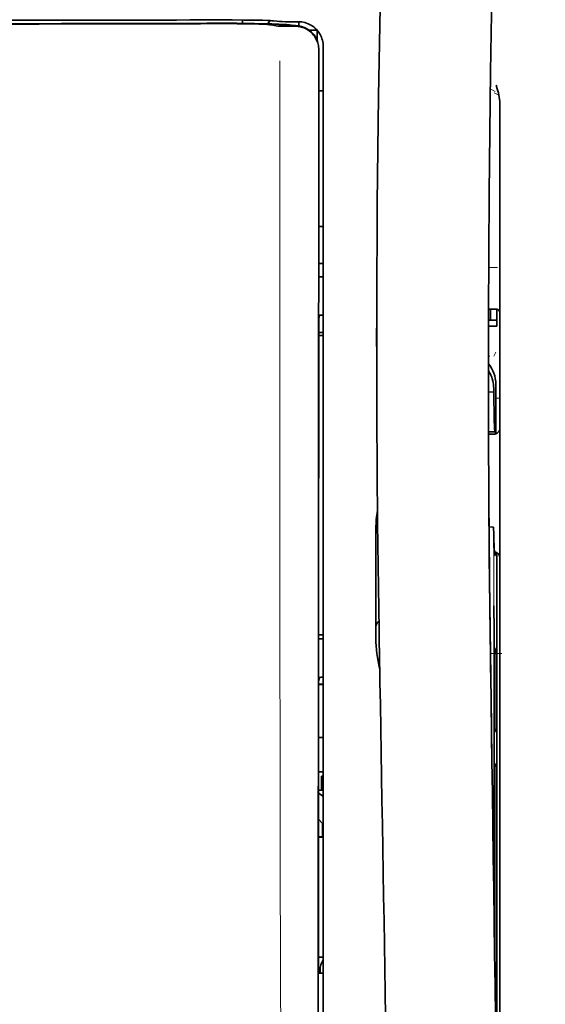
# Model space of a CAD drawing. Units: millimetres. Extents: x -3346 to 13264, y 2871 to 5410.
# Drawn here: x 2326 to 2368, y 4298 to 4377 of the extents above; entities that cross this region are included whole.
import ezdxf

# ---------------------------------------------------------------- set-up
doc = ezdxf.new("R2010")
doc.units = ezdxf.units.MM

msp = doc.modelspace()

# ---------------------------------------------------------------- linework, layer by layer
at = {"color": 5, "lineweight": 13, "ltscale": 0.002407}
msp.add_line((2341.544, 4376.355), (2341.353, 4376.354), dxfattribs=at)
at = {"color": 5, "lineweight": 35, "ltscale": 0.002424}
msp.add_line((2341.674, 4376.33), (2341.481, 4376.329), dxfattribs=at)
at = {"color": 5, "lineweight": 35, "ltscale": 0.002789}
msp.add_line((2341.816, 4376.6), (2341.595, 4376.6), dxfattribs=at)
at = {"color": 5, "lineweight": 35, "ltscale": 0.00235}
msp.add_line((2341.782, 4376.304), (2341.596, 4376.303), dxfattribs=at)
at = {"color": 5, "lineweight": 13, "ltscale": 0.002798}
msp.add_line((2341.875, 4376.593), (2341.653, 4376.593), dxfattribs=at)
at = {"color": 5, "lineweight": 35, "ltscale": 0.003419}
msp.add_line((2343.749, 4376.323), (2343.749, 4376.595), dxfattribs=at)
at = {"color": 5, "lineweight": 13, "ltscale": 0.003457}
msp.add_line((2346.297, 4376.495), (2346.024, 4376.528), dxfattribs=at)
at = {"color": 5, "lineweight": 35, "ltscale": 0.001631}
msp.add_line((2346.027, 4376.205), (2346.154, 4376.182), dxfattribs=at)
at = {"color": 5, "lineweight": 35, "ltscale": 0.005321}
msp.add_line((2346.154, 4376.182), (2346.571, 4376.113), dxfattribs=at)
at = {"color": 5, "lineweight": 35, "ltscale": 0.003425}
msp.add_line((2346.489, 4376.497), (2346.219, 4376.53), dxfattribs=at)
at = {"color": 5, "lineweight": 13, "ltscale": 0.00326}
msp.add_line((2346.555, 4376.467), (2346.297, 4376.495), dxfattribs=at)
at = {"color": 5, "lineweight": 35, "ltscale": 0.003236}
msp.add_line((2346.744, 4376.468), (2346.489, 4376.497), dxfattribs=at)
at = {"color": 5, "lineweight": 35, "ltscale": 0.000121}
msp.add_line((2347.184, 4376.196), (2347.174, 4376.197), dxfattribs=at)
at = {"color": 5, "lineweight": 35, "ltscale": 0.00044}
msp.add_line((2347.184, 4376.196), (2347.218, 4376.19), dxfattribs=at)
at = {"color": 5, "lineweight": 35, "ltscale": 0.002593}
msp.add_line((2347.421, 4376.155), (2347.218, 4376.19), dxfattribs=at)
at = {"color": 5, "lineweight": 35, "ltscale": 0.007445}
msp.add_line((2348.215, 4376.456), (2347.624, 4376.455), dxfattribs=at)
at = {"color": 5, "lineweight": 13, "ltscale": 0.000118}
msp.add_line((2347.636, 4376.205), (2347.627, 4376.206), dxfattribs=at)
at = {"color": 5, "lineweight": 13, "ltscale": 0.00044}
msp.add_line((2347.636, 4376.205), (2347.671, 4376.199), dxfattribs=at)
at = {"color": 5, "lineweight": 13, "ltscale": 0.007454}
msp.add_line((2348.247, 4376.45), (2347.656, 4376.449), dxfattribs=at)
at = {"color": 5, "lineweight": 13, "ltscale": 0.004133}
msp.add_line((2347.994, 4376.144), (2347.671, 4376.199), dxfattribs=at)
at = {"color": 5, "lineweight": 35, "ltscale": 0.003327}
msp.add_line((2348.239, 4376.119), (2348.239, 4376.383), dxfattribs=at)
at = {"color": 5, "lineweight": 35, "ltscale": 0.007565}
msp.add_line((2347.974, 4376.142), (2347.374, 4376.157), dxfattribs=at)
at = {"color": 5, "lineweight": 35, "ltscale": 0.003936}
msp.add_line((2347.645, 4376.09), (2347.958, 4376.091), dxfattribs=at)
at = {"color": 5, "lineweight": 35, "ltscale": 0.007811}
msp.add_line((2349.083, 4375.774), (2349.703, 4375.774), dxfattribs=at)
at = {"color": 5, "lineweight": 35, "ltscale": 0.009886}
msp.add_line((2349.703, 4375.774), (2349.703, 4374.989), dxfattribs=at)
at = {"color": 5, "lineweight": 35, "ltscale": 0.011413}
msp.add_line((2349.841, 4374.199), (2349.84, 4373.293), dxfattribs=at)
at = {"color": 5, "lineweight": 35, "ltscale": 0.01284}
msp.add_line((2349.855, 4374.241), (2349.854, 4373.222), dxfattribs=at)
at = {"color": 5, "lineweight": 13, "ltscale": 0.015189}
msp.add_line((2350.2, 4373.295), (2350.2, 4374.501), dxfattribs=at)
at = {"color": 5, "lineweight": 35, "ltscale": 0.014848}
msp.add_line((2350.2, 4373.285), (2350.2, 4374.464), dxfattribs=at)
at = {"color": 5, "lineweight": 35}
for p, q in [((2349.796, 4292.693), (2349.84, 4373.293)), ((2350.2, 4292.783), (2350.2, 4373.285)), ((2364.341, 4350.106), (2364.341, 4268.172)), ((2364.091, 4332.502), (2364.091, 4289.65))]:
    msp.add_line(p, q, dxfattribs=at)
at = {"color": 5, "lineweight": 35, "ltscale": 0.216058}
msp.add_line((2349.844, 4356.069), (2349.854, 4373.222), dxfattribs=at)
at = {"color": 5, "lineweight": 13}
msp.add_line((2350.2, 4292.793), (2350.2, 4373.295), dxfattribs=at)
at = {"color": 5, "lineweight": 35, "ltscale": 0.004371}
msp.add_line((2349.853, 4370.928), (2350.2, 4370.931), dxfattribs=at)
at = {"color": 5, "lineweight": 13, "ltscale": 0.005426}
msp.add_line((2363.959, 4370.873), (2363.575, 4371.067), dxfattribs=at)
at = {"color": 5, "lineweight": 13, "ltscale": 0.005182}
msp.add_line((2363.898, 4370.763), (2364.265, 4370.576), dxfattribs=at)
at = {"color": 5, "lineweight": 35, "ltscale": 0.003783}
msp.add_line((2364.131, 4371.086), (2364.05, 4371.375), dxfattribs=at)
at = {"color": 5, "lineweight": 35, "ltscale": 0.002203}
msp.add_line((2364.178, 4370.917), (2364.131, 4371.086), dxfattribs=at)
at = {"color": 5, "lineweight": 35, "ltscale": 0.228411}
msp.add_line((2364.341, 4351.827), (2364.341, 4369.961), dxfattribs=at)
at = {"color": 5, "lineweight": 35, "ltscale": 0.004447}
msp.add_line((2349.847, 4360.048), (2350.2, 4360.044), dxfattribs=at)
at = {"color": 5, "lineweight": 13, "ltscale": 0.405975}
msp.add_line((2346.727, 4357.719), (2346.727, 4325.488), dxfattribs=at)
at = {"color": 5, "lineweight": 35, "ltscale": 0.004466}
msp.add_line((2349.845, 4357.089), (2350.199, 4357.089), dxfattribs=at)
at = {"color": 5, "lineweight": 13, "ltscale": 0.008782}
msp.add_line((2363.447, 4356.754), (2364.144, 4356.752), dxfattribs=at)
at = {"color": 5, "lineweight": 35, "ltscale": 0.000841}
msp.add_line((2349.844, 4356.069), (2349.894, 4356.024), dxfattribs=at)
at = {"color": 5, "lineweight": 35, "ltscale": 0.002631}
for p, q in [((2349.894, 4356.024), (2350.103, 4356.023)), ((2349.894, 4326.996), (2350.103, 4326.995)), ((2349.894, 4300.208), (2350.103, 4300.209))]:
    msp.add_line(p, q, dxfattribs=at)
at = {"color": 5, "lineweight": 35, "ltscale": 0.001217}
for p, q in [((2350.103, 4356.023), (2350.2, 4356.024)), ((2350.2, 4352.933), (2350.103, 4352.934)), ((2350.103, 4326.995), (2350.2, 4326.996)), ((2350.2, 4323.916), (2350.103, 4323.916)), ((2350.103, 4300.209), (2350.2, 4300.209))]:
    msp.add_line(p, q, dxfattribs=at)
at = {"color": 5, "lineweight": 35, "ltscale": 0.037792}
msp.add_line((2354.481, 4353.432), (2354.478, 4350.432), dxfattribs=at)
at = {"color": 5, "lineweight": 35, "ltscale": 0.008322}
msp.add_line((2363.434, 4353.422), (2364.095, 4353.416), dxfattribs=at)
at = {"color": 5, "lineweight": 35, "ltscale": 0.010927}
msp.add_line((2363.597, 4352.553), (2363.597, 4353.42), dxfattribs=at)
at = {"color": 5, "lineweight": 35, "ltscale": 0.017126}
msp.add_line((2364.093, 4353.416), (2364.093, 4352.056), dxfattribs=at)
at = {"color": 5, "lineweight": 35, "ltscale": 0.323113}
msp.add_line((2349.829, 4327.022), (2349.843, 4352.674), dxfattribs=at)
at = {"color": 5, "lineweight": 35, "ltscale": 0.003246}
msp.add_line((2349.894, 4352.926), (2349.843, 4352.674), dxfattribs=at)
at = {"color": 5, "lineweight": 35, "ltscale": 0.008332}
msp.add_line((2363.431, 4352.552), (2364.093, 4352.552), dxfattribs=at)
at = {"color": 5, "lineweight": 35, "ltscale": 0.008344}
msp.add_line((2363.43, 4352.056), (2364.093, 4352.056), dxfattribs=at)
at = {"color": 5, "lineweight": 35, "ltscale": 0.018236}
msp.add_line((2364.341, 4350.38), (2364.341, 4351.827), dxfattribs=at)
at = {"color": 5, "lineweight": 35, "ltscale": 0.004503}
msp.add_line((2350.2, 4351.552), (2349.842, 4351.552), dxfattribs=at)
at = {"color": 5, "lineweight": 35, "ltscale": 0.004504}
msp.add_line((2349.842, 4351.317), (2350.2, 4351.318), dxfattribs=at)
at = {"color": 5, "lineweight": 35, "ltscale": 0.00345}
msp.add_line((2364.341, 4350.38), (2364.341, 4350.106), dxfattribs=at)
at = {"color": 5, "lineweight": 13, "ltscale": 0.001544}
msp.add_line((2363.551, 4349.659), (2363.428, 4349.659), dxfattribs=at)
at = {"color": 5, "lineweight": 13, "ltscale": 0.004641}
msp.add_line((2364.017, 4349.986), (2363.853, 4349.657), dxfattribs=at)
at = {"color": 5, "lineweight": 35, "ltscale": 0.002347}
msp.add_line((2363.428, 4347.979), (2363.428, 4347.792), dxfattribs=at)
at = {"color": 5, "lineweight": 13, "ltscale": 0.003853}
msp.add_line((2363.428, 4347.96), (2363.428, 4347.655), dxfattribs=at)
at = {"color": 5, "lineweight": 35, "ltscale": 0.003979}
msp.add_line((2363.853, 4347.077), (2363.852, 4346.761), dxfattribs=at)
at = {"color": 5, "lineweight": 35, "ltscale": 0.022115}
msp.add_line((2364.017, 4345.651), (2364.017, 4347.407), dxfattribs=at)
at = {"color": 5, "lineweight": 35, "ltscale": 0.005359}
msp.add_line((2363.429, 4346.804), (2363.852, 4346.761), dxfattribs=at)
at = {"color": 5, "lineweight": 13, "ltscale": 0.004074}
msp.add_line((2364.017, 4346.275), (2364.341, 4346.275), dxfattribs=at)
at = {"color": 5, "lineweight": 35, "ltscale": 0.015669}
msp.add_line((2364.021, 4344.407), (2364.017, 4345.651), dxfattribs=at)
at = {"color": 5, "lineweight": 13, "ltscale": 0.014248}
msp.add_line((2364.022, 4344.523), (2364.019, 4345.655), dxfattribs=at)
at = {"color": 5, "lineweight": 35, "ltscale": 0.012294}
msp.add_line((2364.027, 4343.431), (2364.021, 4344.407), dxfattribs=at)
at = {"color": 5, "lineweight": 35, "ltscale": 0.006487}
msp.add_line((2363.436, 4343.599), (2363.951, 4343.599), dxfattribs=at)
at = {"color": 5, "lineweight": 35, "ltscale": 0.005086}
msp.add_line((2363.84, 4343.396), (2363.437, 4343.4), dxfattribs=at)
at = {"color": 5, "lineweight": 35, "ltscale": 0.000216}
msp.add_line((2363.967, 4343.673), (2363.97, 4343.69), dxfattribs=at)
at = {"color": 5, "lineweight": 35, "ltscale": 0.003631}
msp.add_line((2363.765, 4335.958), (2363.477, 4335.977), dxfattribs=at)
at = {"color": 5, "lineweight": 35, "ltscale": 0.079974}
msp.add_line((2354.417, 4329.52), (2354.417, 4335.869), dxfattribs=at)
at = {"color": 5, "lineweight": 35, "ltscale": 0.005114}
msp.add_line((2364.088, 4333.522), (2364.086, 4333.928), dxfattribs=at)
at = {"color": 5, "lineweight": 13, "ltscale": 0.014269}
msp.add_line((2364.09, 4333.638), (2364.093, 4332.506), dxfattribs=at)
at = {"color": 5, "lineweight": 35, "ltscale": 0.012848}
msp.add_line((2364.088, 4333.522), (2364.091, 4332.502), dxfattribs=at)
at = {"color": 5, "lineweight": 35, "ltscale": 0.025325}
msp.add_line((2363.882, 4327.637), (2363.866, 4329.647), dxfattribs=at)
at = {"color": 5, "lineweight": 35, "ltscale": 0.01564}
msp.add_line((2354.417, 4329.52), (2354.417, 4328.279), dxfattribs=at)
at = {"color": 5, "lineweight": 35, "ltscale": 0.009384}
msp.add_line((2354.417, 4328.279), (2354.417, 4327.534), dxfattribs=at)
at = {"color": 5, "lineweight": 13, "ltscale": 0.012016}
msp.add_line((2363.568, 4327.432), (2363.556, 4328.386), dxfattribs=at)
at = {"color": 5, "lineweight": 35, "ltscale": 0.01418}
msp.add_line((2363.571, 4327.253), (2363.556, 4328.379), dxfattribs=at)
at = {"color": 5, "lineweight": 35, "ltscale": 0.00467}
msp.add_line((2350.2, 4327.316), (2349.829, 4327.315), dxfattribs=at)
at = {"color": 5, "lineweight": 35, "ltscale": 0.006008}
msp.add_line((2354.417, 4327.534), (2354.417, 4327.057), dxfattribs=at)
at = {"color": 5, "lineweight": 35, "ltscale": 0.014891}
msp.add_line((2354.692, 4326.544), (2354.671, 4327.726), dxfattribs=at)
at = {"color": 5, "lineweight": 13, "ltscale": 0.014902}
msp.add_line((2354.692, 4326.498), (2354.672, 4327.681), dxfattribs=at)
at = {"color": 5, "lineweight": 35, "ltscale": 0.011216}
msp.add_line((2363.884, 4326.746), (2363.882, 4327.637), dxfattribs=at)
at = {"color": 5, "lineweight": 35, "ltscale": 0.000889}
msp.add_line((2349.829, 4327.022), (2349.894, 4326.996), dxfattribs=at)
at = {"color": 5, "lineweight": 35, "ltscale": 0.006327}
msp.add_line((2354.692, 4326.544), (2354.7, 4326.041), dxfattribs=at)
at = {"color": 5, "lineweight": 13, "ltscale": 0.006437}
msp.add_line((2354.692, 4326.498), (2354.701, 4325.987), dxfattribs=at)
at = {"color": 5, "lineweight": 35, "ltscale": 0.277199}
msp.add_line((2363.884, 4304.739), (2363.884, 4326.746), dxfattribs=at)
at = {"color": 5, "lineweight": 35, "ltscale": 0.03206}
msp.add_line((2354.744, 4323.497), (2354.7, 4326.041), dxfattribs=at)
at = {"color": 5, "lineweight": 13, "ltscale": 0.032847}
msp.add_line((2354.746, 4323.38), (2354.701, 4325.987), dxfattribs=at)
at = {"color": 5, "lineweight": 13, "ltscale": 0.011408}
msp.add_line((2364.493, 4325.822), (2363.587, 4325.819), dxfattribs=at)
at = {"color": 5, "lineweight": 35, "ltscale": 0.008161}
msp.add_line((2363.596, 4325.139), (2363.587, 4325.787), dxfattribs=at)
at = {"color": 5, "lineweight": 35, "ltscale": 0.021706}
msp.add_line((2363.589, 4325.787), (2363.614, 4324.064), dxfattribs=at)
at = {"color": 5, "lineweight": 35, "ltscale": 0.003902}
for p, q in [((2364.075, 4326.289), (2363.937, 4326.012)), ((2364.067, 4319.822), (2363.928, 4319.545))]:
    msp.add_line(p, q, dxfattribs=at)
at = {"color": 5, "lineweight": 35, "ltscale": 0.068739}
msp.add_line((2364.075, 4326.289), (2364.075, 4320.832), dxfattribs=at)
at = {"color": 5, "lineweight": 13, "ltscale": 0.009448}
msp.add_line((2363.599, 4324.914), (2363.588, 4325.664), dxfattribs=at)
at = {"color": 5, "lineweight": 13, "ltscale": 0.021802}
msp.add_line((2363.592, 4325.612), (2363.616, 4323.881), dxfattribs=at)
at = {"color": 5, "lineweight": 35, "ltscale": 0.002672}
msp.add_line((2363.596, 4325.139), (2363.599, 4324.927), dxfattribs=at)
at = {"color": 5, "lineweight": 13, "ltscale": 0.005246}
msp.add_line((2363.605, 4324.779), (2363.599, 4325.195), dxfattribs=at)
at = {"color": 5, "lineweight": 13, "ltscale": 0.003098}
msp.add_line((2363.599, 4324.914), (2363.602, 4324.668), dxfattribs=at)
at = {"color": 5, "lineweight": 13, "ltscale": 0.024477}
msp.add_line((2363.605, 4324.786), (2363.632, 4322.843), dxfattribs=at)
at = {"color": 5, "lineweight": 13, "ltscale": 8.4e-05}
msp.add_line((2363.605, 4324.779), (2363.605, 4324.786), dxfattribs=at)
at = {"color": 5, "lineweight": 35, "ltscale": 0.000987}
msp.add_line((2363.61, 4324.331), (2363.612, 4324.252), dxfattribs=at)
at = {"color": 5, "lineweight": 35, "ltscale": 0.000586}
msp.add_line((2363.612, 4324.29), (2363.611, 4324.336), dxfattribs=at)
at = {"color": 5, "lineweight": 35, "ltscale": 0.000564}
msp.add_line((2363.612, 4324.291), (2363.611, 4324.336), dxfattribs=at)
at = {"color": 5, "lineweight": 35, "ltscale": 8.4e-05}
msp.add_line((2363.612, 4324.29), (2363.612, 4324.296), dxfattribs=at)
at = {"color": 5, "lineweight": 35, "ltscale": 0.000554}
msp.add_line((2363.612, 4324.296), (2363.612, 4324.252), dxfattribs=at)
at = {"color": 5, "lineweight": 35, "ltscale": 0.294802}
msp.add_line((2349.814, 4300.208), (2349.827, 4323.612), dxfattribs=at)
at = {"color": 5, "lineweight": 35, "ltscale": 0.003832}
msp.add_line((2349.894, 4323.909), (2349.827, 4323.612), dxfattribs=at)
at = {"color": 5, "lineweight": 35, "ltscale": 0.004696}
msp.add_line((2350.2, 4323.359), (2349.827, 4323.358), dxfattribs=at)
at = {"color": 5, "lineweight": 35, "ltscale": 0.004697}
msp.add_line((2350.2, 4323.331), (2349.827, 4323.33), dxfattribs=at)
at = {"color": 5, "lineweight": 35, "ltscale": 0.022233}
msp.add_line((2354.744, 4323.497), (2354.774, 4321.732), dxfattribs=at)
at = {"color": 5, "lineweight": 13, "ltscale": 0.023026}
msp.add_line((2354.746, 4323.38), (2354.778, 4321.552), dxfattribs=at)
at = {"color": 5, "lineweight": 35, "ltscale": 0.026567}
msp.add_line((2363.643, 4321.955), (2363.614, 4324.064), dxfattribs=at)
at = {"color": 5, "lineweight": 13, "ltscale": 0.022211}
msp.add_line((2363.641, 4322.118), (2363.616, 4323.881), dxfattribs=at)
at = {"color": 5, "lineweight": 35, "ltscale": 0.043743}
msp.add_line((2363.92, 4323.993), (2363.92, 4320.52), dxfattribs=at)
at = {"color": 5, "lineweight": 13, "ltscale": 0.062645}
msp.add_line((2363.641, 4322.118), (2363.709, 4317.145), dxfattribs=at)
at = {"color": 5, "lineweight": 35, "ltscale": 0.062645}
msp.add_line((2363.643, 4321.955), (2363.712, 4316.982), dxfattribs=at)
at = {"color": 5, "lineweight": 35, "ltscale": 0.004725}
msp.add_line((2349.824, 4319.081), (2350.2, 4319.082), dxfattribs=at)
at = {"color": 5, "lineweight": 35, "ltscale": 0.015454}
msp.add_line((2363.681, 4319.216), (2363.698, 4317.99), dxfattribs=at)
at = {"color": 5, "lineweight": 13, "ltscale": 0.013136}
msp.add_line((2363.683, 4319.04), (2363.698, 4317.997), dxfattribs=at)
at = {"color": 5, "lineweight": 13, "ltscale": 0.011233}
msp.add_line((2363.71, 4317.105), (2363.698, 4317.997), dxfattribs=at)
at = {"color": 5, "lineweight": 35, "ltscale": 0.015133}
msp.add_line((2363.714, 4316.788), (2363.698, 4317.99), dxfattribs=at)
at = {"color": 5, "lineweight": 13, "ltscale": 0.00847}
msp.add_line((2363.712, 4316.945), (2363.703, 4317.617), dxfattribs=at)
at = {"color": 5, "lineweight": 35, "ltscale": 0.003903}
msp.add_line((2364.067, 4317.044), (2363.928, 4316.767), dxfattribs=at)
at = {"color": 5, "lineweight": 35, "ltscale": 0.004747}
msp.add_line((2349.823, 4316.336), (2350.2, 4316.336), dxfattribs=at)
at = {"color": 5, "lineweight": 35, "ltscale": 0.002507}
msp.add_line((2363.712, 4316.982), (2363.714, 4316.783), dxfattribs=at)
at = {"color": 5, "lineweight": 35, "ltscale": 0.013979}
msp.add_line((2350.051, 4314.879), (2350.051, 4315.988), dxfattribs=at)
at = {"color": 5, "lineweight": 35, "ltscale": 0.001875}
msp.add_line((2350.051, 4315.988), (2350.2, 4315.988), dxfattribs=at)
at = {"color": 5, "lineweight": 35, "ltscale": 0.171357}
msp.add_line((2363.92, 4315.758), (2363.92, 4302.154), dxfattribs=at)
at = {"color": 5, "lineweight": 35, "ltscale": 0.208718}
msp.add_line((2364.075, 4316.069), (2364.075, 4299.499), dxfattribs=at)
at = {"color": 5, "lineweight": 35, "ltscale": 0.004755}
msp.add_line((2350.2, 4314.879), (2349.822, 4314.879), dxfattribs=at)
at = {"color": 5, "lineweight": 35, "ltscale": 0.005544}
msp.add_line((2349.822, 4314.641), (2350.184, 4314.391), dxfattribs=at)
at = {"color": 5, "lineweight": 35, "ltscale": 0.000194}
msp.add_line((2350.2, 4314.391), (2350.184, 4314.391), dxfattribs=at)
at = {"color": 5, "lineweight": 35, "ltscale": 0.041289}
msp.add_line((2350.184, 4314.391), (2350.189, 4311.113), dxfattribs=at)
at = {"color": 5, "lineweight": 35, "ltscale": 0.005705}
msp.add_line((2349.821, 4312.539), (2350.136, 4312.213), dxfattribs=at)
at = {"color": 5, "lineweight": 35, "ltscale": 0.007537}
msp.add_line((2350.148, 4311.74), (2350.149, 4311.141), dxfattribs=at)
at = {"color": 5, "lineweight": 35, "ltscale": 0.004145}
msp.add_line((2349.82, 4311.141), (2350.149, 4311.141), dxfattribs=at)
at = {"color": 5, "lineweight": 35, "ltscale": 0.004654}
msp.add_line((2349.82, 4311.113), (2350.189, 4311.113), dxfattribs=at)
at = {"color": 5, "lineweight": 35, "ltscale": 0.000618}
msp.add_line((2350.149, 4311.141), (2350.189, 4311.113), dxfattribs=at)
at = {"color": 5, "lineweight": 35, "ltscale": 0.004847}
msp.add_line((2349.815, 4301.478), (2350.2, 4301.478), dxfattribs=at)
at = {"color": 5, "lineweight": 35, "ltscale": 0.002956}
msp.add_line((2349.951, 4300.208), (2349.951, 4300.443), dxfattribs=at)
at = {"color": 5, "lineweight": 35, "ltscale": 0.001011}
msp.add_line((2349.814, 4300.208), (2349.894, 4300.208), dxfattribs=at)
at = {"color": 5, "lineweight": 35, "ltscale": 0.002647}
msp.add_line((2364.067, 4298.49), (2363.973, 4298.302), dxfattribs=at)
at = {"color": 5, "lineweight": 13}
for points in [[(2361.176, 4498.785), (2360.288, 4487.006), (2359.86, 4481.15), (2359.071, 4469.812), (2358.318, 4458.291), (2357.624, 4446.947), (2357.252, 4440.489), (2356.897, 4434.029), (2356.567, 4427.655), (2356.256, 4421.28), (2355.872, 4412.721), (2355.528, 4404.159), (2355.229, 4395.597), (2354.975, 4387.002), (2354.773, 4378.471), (2354.623, 4369.939), (2354.523, 4361.343), (2354.486, 4355.636), (2354.475, 4349.93), (2354.492, 4344.223), (2354.52, 4340.426), (2354.604, 4332.822), (2354.672, 4327.681)], [(2367.981, 4481.676), (2367.291, 4469.879), (2366.965, 4464.098), (2366.485, 4455.195), (2365.958, 4444.77), (2365.473, 4434.415), (2365.027, 4423.986), (2364.793, 4418.012), (2364.576, 4412.043), (2364.383, 4406.305), (2364.206, 4400.569), (2363.994, 4392.771), (2363.813, 4384.964), (2363.666, 4377.147), (2363.554, 4369.342), (2363.477, 4361.537), (2363.434, 4353.737), (2363.428, 4345.938), (2363.471, 4337.279), (2363.536, 4330.355), (2363.588, 4325.664)], [(2341.544, 4376.355), (2342.321, 4376.357), (2343.287, 4376.354), (2343.857, 4376.349), (2344.686, 4376.338), (2345.458, 4376.323), (2346.092, 4376.305), (2346.648, 4376.284), (2346.901, 4376.271), (2347.12, 4376.259), (2347.267, 4376.249), (2347.395, 4376.238), (2347.507, 4376.226), (2347.588, 4376.214), (2347.627, 4376.206)], [(2341.875, 4376.593), (2342.651, 4376.593), (2343.414, 4376.59), (2344.005, 4376.584), (2344.557, 4376.577), (2345.157, 4376.565), (2345.486, 4376.556)], [(2346.555, 4376.467), (2346.607, 4376.462), (2346.69, 4376.459), (2346.863, 4376.454), (2347.303, 4376.45), (2347.656, 4376.449)], [(2350.2, 4374.501), (2350.191, 4374.624), (2350.186, 4374.684), (2350.175, 4374.771), (2350.165, 4374.835), (2350.152, 4374.899), (2350.127, 4374.997), (2350.096, 4375.097), (2350.053, 4375.211), (2350.004, 4375.323), (2349.949, 4375.43), (2349.887, 4375.535), (2349.818, 4375.636), (2349.747, 4375.726), (2349.672, 4375.813), (2349.592, 4375.895), (2349.507, 4375.972), (2349.418, 4376.045), (2349.324, 4376.112), (2349.227, 4376.173), (2349.126, 4376.229), (2349.016, 4376.282), (2348.901, 4376.328), (2348.782, 4376.368), (2348.722, 4376.386), (2348.661, 4376.401), (2348.601, 4376.413), (2348.542, 4376.424), (2348.444, 4376.436), (2348.379, 4376.442), (2348.247, 4376.45)], [(2346.733, 4373.312), (2346.728, 4372.471), (2346.726, 4371.631), (2346.724, 4369.949), (2346.723, 4366.587), (2346.722, 4359.863)], [(2363.428, 4349.054), (2363.507, 4348.953), (2363.58, 4348.849), (2363.649, 4348.742), (2363.712, 4348.632), (2363.769, 4348.518), (2363.821, 4348.402), (2363.867, 4348.283), (2363.909, 4348.157), (2363.945, 4348.027), (2363.961, 4347.961), (2363.974, 4347.895), (2363.985, 4347.829), (2363.994, 4347.764), (2364.006, 4347.646), (2364.011, 4347.568), (2364.019, 4347.41)], [(2346.727, 4325.488), (2346.746, 4318.859), (2346.754, 4312.231), (2346.76, 4306.364), (2346.766, 4303.328), (2346.779, 4298.974), (2346.794, 4295.853), (2346.831, 4289.611), (2346.842, 4287.525), (2346.845, 4286.503), (2346.842, 4284.93), (2346.833, 4283.912), (2346.817, 4282.868), (2346.786, 4281.447), (2346.761, 4280.504), (2346.708, 4278.678)], [(2364.197, 4281.933), (2364.161, 4284.604), (2364.124, 4287.275), (2364.088, 4289.946), (2364.052, 4292.617), (2364.015, 4295.288), (2363.978, 4297.959), (2363.941, 4300.63), (2363.904, 4303.301), (2363.867, 4305.972), (2363.829, 4308.642), (2363.792, 4311.313), (2363.754, 4313.984), (2363.716, 4316.655), (2363.678, 4319.326), (2363.64, 4321.997), (2363.602, 4324.668)], [(2355.316, 4289.242), (2355.284, 4291.262), (2355.251, 4293.281), (2355.218, 4295.3), (2355.185, 4297.32), (2355.152, 4299.339), (2355.119, 4301.359), (2355.085, 4303.378), (2355.052, 4305.397), (2355.018, 4307.417), (2354.984, 4309.436), (2354.95, 4311.455), (2354.916, 4313.475), (2354.881, 4315.494), (2354.847, 4317.514), (2354.812, 4319.533), (2354.777, 4321.552)]]:
    msp.add_lwpolyline(points, dxfattribs=at)
at = {"color": 5, "lineweight": 35}
for points in [[(2361.176, 4498.795), (2360.525, 4490.256), (2359.901, 4481.718), (2359.302, 4473.198), (2358.729, 4464.669), (2358.18, 4456.12), (2357.66, 4447.568), (2357.283, 4441.057), (2356.925, 4434.544), (2356.595, 4428.214), (2356.284, 4421.884), (2355.897, 4413.317), (2355.55, 4404.75), (2355.248, 4396.181), (2354.992, 4387.612), (2354.785, 4379.043), (2354.63, 4370.483), (2354.528, 4361.927), (2354.481, 4353.374), (2354.489, 4344.822), (2354.552, 4336.274), (2354.671, 4327.726)], [(2367.981, 4481.705), (2367.295, 4469.986), (2366.647, 4458.266), (2366.24, 4450.451), (2365.853, 4442.635), (2365.317, 4430.918), (2364.906, 4420.966), (2364.678, 4414.927), (2364.48, 4409.262), (2364.297, 4403.594), (2364.072, 4395.797), (2363.879, 4388.004), (2363.719, 4380.22), (2363.593, 4372.437), (2363.486, 4362.72), (2363.433, 4353.004), (2363.437, 4343.285), (2363.497, 4333.56), (2363.587, 4325.787)], [(2341.674, 4376.33), (2342.707, 4376.33), (2343.695, 4376.324), (2344.603, 4376.311), (2345.314, 4376.296), (2345.887, 4376.28), (2346.352, 4376.261), (2346.683, 4376.244), (2346.912, 4376.228), (2347.038, 4376.216), (2347.148, 4376.201), (2347.174, 4376.197)], [(2346.027, 4376.205), (2345.976, 4376.213), (2345.91, 4376.22), (2345.731, 4376.234), (2345.495, 4376.248), (2345.282, 4376.257), (2345.038, 4376.266), (2344.455, 4376.282), (2343.919, 4376.292), (2343.306, 4376.3), (2342.626, 4376.304), (2341.782, 4376.304)], [(2341.816, 4376.6), (2342.91, 4376.6), (2343.88, 4376.593), (2344.684, 4376.583), (2345.332, 4376.57), (2345.727, 4376.558)], [(2346.744, 4376.468), (2346.797, 4376.465), (2346.917, 4376.461), (2347.185, 4376.456), (2347.624, 4376.455)], [(2347.645, 4376.09), (2347.321, 4376.091), (2347.108, 4376.093), (2346.84, 4376.099), (2346.653, 4376.106), (2346.602, 4376.11), (2346.571, 4376.113)], [(2347.958, 4376.091), (2348.078, 4376.088), (2348.199, 4376.076), (2348.318, 4376.057), (2348.436, 4376.03), (2348.552, 4375.996), (2348.665, 4375.954), (2348.775, 4375.905), (2348.882, 4375.85), (2348.985, 4375.787), (2349.084, 4375.718), (2349.177, 4375.643), (2349.266, 4375.563), (2349.349, 4375.477), (2349.426, 4375.387), (2349.497, 4375.292), (2349.562, 4375.192), (2349.62, 4375.09), (2349.672, 4374.983), (2349.718, 4374.874), (2349.756, 4374.763), (2349.786, 4374.652), (2349.81, 4374.54), (2349.827, 4374.427), (2349.837, 4374.313), (2349.841, 4374.199)], [(2350.103, 4352.934), (2350.029, 4352.934), (2349.958, 4352.932), (2349.906, 4352.929), (2349.896, 4352.927), (2349.895, 4352.927), (2349.894, 4352.926), (2349.894, 4352.926), (2349.894, 4352.926)], [(2363.852, 4346.761), (2363.865, 4345.981), (2363.877, 4345.306), (2363.888, 4344.809), (2363.9, 4344.396), (2363.91, 4344.117), (2363.92, 4343.897), (2363.927, 4343.767), (2363.935, 4343.673), (2363.941, 4343.63), (2363.946, 4343.605), (2363.951, 4343.599)], [(2363.951, 4343.599), (2363.951, 4343.599), (2363.952, 4343.6), (2363.953, 4343.601), (2363.956, 4343.606), (2363.962, 4343.638), (2363.967, 4343.673)], [(2363.97, 4343.69), (2363.97, 4343.69), (2363.97, 4343.69), (2363.971, 4343.689), (2363.971, 4343.689), (2363.972, 4343.686), (2363.975, 4343.659), (2363.978, 4343.605), (2363.984, 4343.416)], [(2363.847, 4335.919), (2363.846, 4335.924), (2363.839, 4335.934), (2363.825, 4335.943), (2363.805, 4335.951), (2363.78, 4335.956), (2363.765, 4335.958)], [(2363.847, 4335.919), (2363.861, 4335.355), (2363.874, 4334.871), (2363.886, 4334.52), (2363.898, 4334.23), (2363.908, 4334.035), (2363.918, 4333.882), (2363.926, 4333.791), (2363.934, 4333.727), (2363.939, 4333.697), (2363.945, 4333.68), (2363.949, 4333.675)], [(2363.949, 4333.675), (2363.95, 4333.675), (2363.951, 4333.676), (2363.952, 4333.677), (2363.955, 4333.682), (2363.962, 4333.708), (2363.972, 4333.781), (2363.972, 4333.783)], [(2363.92, 4323.993), (2363.922, 4324.901), (2363.927, 4325.618), (2363.932, 4325.908), (2363.934, 4325.985), (2363.936, 4326.008), (2363.937, 4326.011), (2363.937, 4326.012)], [(2364.17, 4283.791), (2364.136, 4286.362), (2364.101, 4288.933), (2364.066, 4291.504), (2364.031, 4294.075), (2363.995, 4296.646), (2363.96, 4299.217), (2363.925, 4301.788), (2363.889, 4304.359), (2363.853, 4306.93), (2363.817, 4309.501), (2363.781, 4312.072), (2363.745, 4314.643), (2363.708, 4317.214), (2363.672, 4319.785), (2363.635, 4322.356), (2363.599, 4324.927)], [(2350.103, 4323.916), (2350.029, 4323.916), (2349.958, 4323.914), (2349.906, 4323.911), (2349.896, 4323.91), (2349.895, 4323.909), (2349.894, 4323.909), (2349.894, 4323.909), (2349.894, 4323.909)], [(2355.287, 4290.967), (2355.256, 4292.89), (2355.225, 4294.813), (2355.194, 4296.736), (2355.162, 4298.658), (2355.131, 4300.581), (2355.099, 4302.504), (2355.067, 4304.427), (2355.035, 4306.35), (2355.003, 4308.272), (2354.971, 4310.195), (2354.939, 4312.118), (2354.906, 4314.041), (2354.873, 4315.963), (2354.84, 4317.886), (2354.807, 4319.809), (2354.774, 4321.732)], [(2363.92, 4320.52), (2363.921, 4320.07), (2363.923, 4319.722), (2363.926, 4319.587), (2363.927, 4319.554), (2363.928, 4319.546), (2363.928, 4319.545), (2363.928, 4319.545), (2363.928, 4319.545)], [(2364.075, 4320.832), (2364.075, 4320.378), (2364.072, 4320.019), (2364.069, 4319.874), (2364.068, 4319.836), (2364.067, 4319.825), (2364.067, 4319.823), (2364.067, 4319.822)], [(2364.075, 4316.069), (2364.075, 4316.52), (2364.072, 4316.867), (2364.069, 4317.003), (2364.068, 4317.036), (2364.067, 4317.043), (2364.067, 4317.044), (2364.067, 4317.044), (2364.067, 4317.044)], [(2363.92, 4315.758), (2363.921, 4316.212), (2363.923, 4316.57), (2363.926, 4316.715), (2363.927, 4316.753), (2363.928, 4316.765), (2363.928, 4316.767), (2363.928, 4316.767)], [(2350.136, 4312.213), (2350.136, 4312.213), (2350.137, 4312.21), (2350.139, 4312.187), (2350.143, 4312.118), (2350.147, 4311.881), (2350.148, 4311.74)], [(2364.075, 4299.499), (2364.075, 4299.045), (2364.072, 4298.687), (2364.069, 4298.542), (2364.068, 4298.503), (2364.067, 4298.492), (2364.067, 4298.49), (2364.067, 4298.49)]]:
    msp.add_lwpolyline(points, dxfattribs=at)
for centre, radius, start, end in [((2322.328, 10140.716), 5764.445, 269.995899, 270.191516), ((2322.389, 10018.653), 5642.356, 269.995216, 270.193866), ((2322.63, 12270.915), 7894.338, 270.016445, 270.137639), ((2345.572, 4369.097), 7.462, 85.02243, 88.8092), ((2346.222, 4376.107), 0.486, 115.48329, 158.68025), ((2348.216, 4374.477), 1.979, 29.00218, 90.01466), ((2348.735, 4376.383), 0.496, 171.63985, 179.99999), ((2347.938, 4374.118), 2.023, 75.37693, 88.9527), ((2347.964, 4374.25), 1.89, 359.72888, 75.15516), ((2348.2, 4374.464), 2, 0.0019, 29.11504), ((2359.321, 4369.513), 5.055, 8.08391, 16.11808), ((2362.145, 4369.96), 2.196, 0.02712, 6.91053), ((2364.093, 4353.168), 0.248, 0.00001, 89.5), ((2361.438, 4347.407), 2.58, 0.0007, 39.51596), ((2361.228, 4347.053), 2.631, 27.34247, 33.32559), ((2361.277, 4347.079), 2.575, 359.95723, 27.33222), ((2363.845, 4343.893), 0.496, 269.5, 0), ((3925.053, 4348.548), 1561.625, 180.242316, 180.488873), ((2363.613, 4335.749), 9.198, 170.45103, 179.25061), ((4035.507, 4349.127), 1672.08, 180.515346, 180.710977), ((2363.845, 4333.494), 0.496, 0, 82.35328), ((2360.546, 4334.031), 3.436, 355.84971, 359.00015), ((3878.768, 4347.489), 1515.334, 180.669354, 180.820615), ((2354.913, 4327.968), 0.496, 120.68611, 179.99951), ((2364.351, 4327.056), 9.934, 179.99759, 194.30465), ((2351.436, 4300.443), 1.485, 146.35309, 180.00001)]:
    msp.add_arc(centre, radius, start, end, dxfattribs=at)
at = {"color": 5, "lineweight": 13}
for centre, radius, start, end in [((2322.449, 9452.004), 5075.685, 269.993987, 270.2134), ((2322.339, 12791.772), 8415.202, 269.997129, 270.131492), ((2345.298, 4367.396), 9.161, 85.45163, 88.82491), ((2722.414, 4359.551), 375.692, 179.95243, 180.27943), ((3922.348, 4348.52), 1558.919, 180.246756, 180.495197), ((3151.251, 4335.133), 787.404, 179.940022, 180.499405), ((4035.918, 4349.129), 1672.49, 180.515019, 180.710608), ((3874.747, 4347.423), 1511.313, 180.674572, 180.826912)]:
    msp.add_arc(centre, radius, start, end, dxfattribs=at)

doc.saveas('drawing.dxf')
